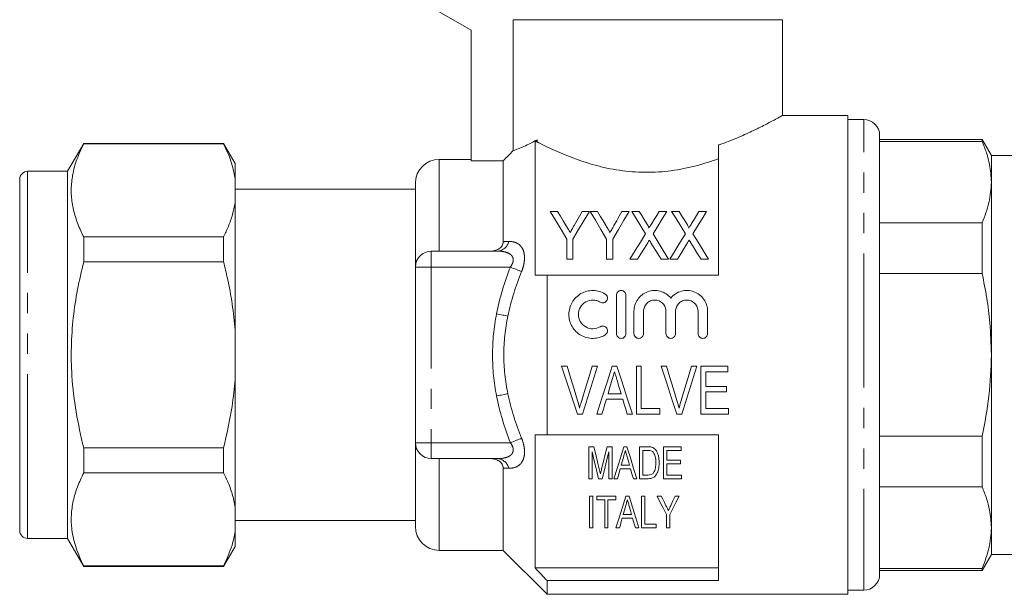
# Model space of a CAD drawing. Units: millimetres. Extents: x 157 to 250, y 96 to 254.
# Drawn here: x 157 to 219, y 187 to 223 of the extents above; entities that cross this region are included whole.
import ezdxf

# ---------------------------------------------------------------- set-up
doc = ezdxf.new("R2010")
doc.units = ezdxf.units.MM
doc.linetypes.add('PHANTOM', pattern=[12.7, 6.35, -1.27, 1.27, -1.27, 1.27, -1.27])

msp = doc.modelspace()

# ---------------------------------------------------------------- linework, layer by layer
at = {"color": 7, "linetype": 'Continuous', "lineweight": 15}
for p, q in [((183.409, 223.921), (185.409, 222.766)), ((188.043, 223.421), (204.909, 223.421)), ((188.043, 223.421), (188.043, 215.217)), ((204.909, 217.41), (204.909, 223.421)), ((185.409, 222.766), (185.409, 214.579)), ((209.009, 217.421), (204.89, 217.421)), ((209.009, 217.421), (209.009, 187.421)), ((210.009, 217.171), (209.009, 217.171)), ((211.009, 202.421), (211.009, 216.171)), ((161.12, 215.671), (160.109, 213.921)), ((169.888, 215.671), (161.12, 215.671)), ((161.12, 215.671), (161.12, 215.64)), ((169.888, 215.64), (161.12, 215.64)), ((170.609, 214.421), (169.888, 215.671)), ((169.888, 215.64), (169.888, 215.671)), ((189.409, 207.421), (189.409, 215.765)), ((189.536, 215.765), (189.409, 215.765)), ((189.536, 215.9), (189.536, 215.765)), ((200.909, 207.421), (200.909, 215.574)), ((217.432, 215.921), (211.009, 215.921)), ((217.432, 215.796), (211.009, 215.796)), ((218.009, 214.921), (217.432, 215.921)), ((217.432, 215.796), (217.432, 215.921)), ((223.655, 214.921), (218.009, 214.921)), ((218.009, 213.246), (218.009, 214.921)), ((170.609, 213.5), (170.609, 214.421)), ((185.409, 214.671), (183.409, 214.671)), ((187.409, 214.579), (185.409, 214.579)), ((187.409, 209.512), (187.409, 214.579)), ((160.109, 213.921), (157.609, 213.921)), ((160.109, 213.921), (160.109, 196.671)), ((157.109, 213.421), (157.109, 196.921)), ((170.609, 213.5), (170.609, 211.954)), ((181.909, 207.921), (181.909, 213.171)), ((218.009, 202.421), (218.009, 213.246)), ((181.909, 212.796), (170.609, 212.796)), ((170.609, 203.967), (170.609, 211.954)), ((190.82, 211.41), (190.357, 211.41)), ((192.818, 211.41), (192.356, 211.41)), ((193.32, 211.41), (192.857, 211.41)), ((195.318, 211.41), (194.856, 211.41)), ((195.94, 211.41), (195.472, 211.41)), ((197.665, 211.41), (197.184, 211.41)), ((198.44, 211.41), (197.972, 211.41)), ((200.165, 211.41), (199.684, 211.41)), ((211.009, 210.697), (217.432, 210.697)), ((217.432, 207.52), (217.432, 210.697)), ((161.12, 209.813), (161.12, 208.248)), ((161.12, 209.813), (169.888, 209.813)), ((169.888, 208.248), (169.888, 209.813)), ((191.395, 209.681), (191.395, 208.41)), ((191.78, 208.41), (191.78, 209.681)), ((193.895, 209.681), (193.895, 208.41)), ((194.28, 208.41), (194.28, 209.681)), ((182.909, 208.921), (187.059, 208.921)), ((169.888, 208.248), (161.12, 208.248)), ((191.395, 208.41), (191.78, 208.41)), ((193.895, 208.41), (194.28, 208.41)), ((195.357, 208.41), (195.837, 208.41)), ((197.312, 208.41), (197.78, 208.41)), ((197.857, 208.41), (198.337, 208.41)), ((199.812, 208.41), (200.28, 208.41)), ((181.909, 196.921), (181.909, 207.921)), ((190.159, 197.421), (190.159, 207.421)), ((200.909, 207.421), (190.159, 207.421)), ((217.432, 207.52), (211.009, 207.52)), ((194.509, 203.754), (194.509, 206.154)), ((195.109, 206.154), (195.109, 203.754)), ((195.609, 203.754), (195.609, 205.15)), ((196.209, 205.15), (196.209, 203.754)), ((197.617, 203.754), (197.617, 205.15)), ((198.217, 205.15), (198.217, 203.754)), ((199.626, 203.754), (199.626, 205.15)), ((200.226, 205.15), (200.226, 203.754)), ((170.609, 203.967), (170.609, 200.875)), ((211.009, 188.671), (211.009, 202.421)), ((218.009, 191.596), (218.009, 202.421)), ((191.414, 201.715), (191.077, 201.715)), ((193.328, 201.715), (192.991, 201.715)), ((194.54, 201.715), (194.25, 201.715)), ((196.068, 201.715), (195.76, 201.715)), ((195.76, 201.715), (195.76, 198.715)), ((196.068, 199.061), (196.068, 201.715)), ((197.645, 201.715), (197.308, 201.715)), ((199.559, 201.715), (199.222, 201.715)), ((201.491, 201.715), (199.799, 201.715)), ((199.799, 201.715), (199.799, 198.715)), ((200.106, 200.446), (200.106, 201.369)), ((200.106, 201.369), (201.491, 201.369)), ((201.491, 201.369), (201.491, 201.715)), ((170.609, 192.888), (170.609, 200.875)), ((194.807, 199.985), (193.983, 199.985)), ((201.414, 200.446), (200.106, 200.446)), ((200.106, 199.061), (200.106, 200.1)), ((200.106, 200.1), (201.414, 200.1)), ((201.414, 200.1), (201.414, 200.446)), ((193.88, 199.638), (194.909, 199.638)), ((192.064, 198.715), (192.38, 198.715)), ((193.278, 198.715), (193.606, 198.715)), ((195.183, 198.715), (195.512, 198.715)), ((195.76, 198.715), (197.222, 198.715)), ((197.222, 199.061), (196.068, 199.061)), ((197.222, 198.715), (197.222, 199.061)), ((198.295, 198.715), (198.611, 198.715)), ((199.799, 198.715), (201.53, 198.715)), ((201.53, 199.061), (200.106, 199.061)), ((201.53, 198.715), (201.53, 199.061)), ((157.109, 196.921), (157.109, 191.421)), ((181.909, 191.671), (181.909, 196.921)), ((189.409, 189.077), (189.409, 197.421)), ((190.159, 197.421), (200.909, 197.421)), ((200.909, 188.279), (200.909, 197.421)), ((211.009, 197.322), (217.432, 197.322)), ((217.432, 194.145), (217.432, 197.322)), ((160.109, 196.671), (160.109, 190.921)), ((161.12, 196.594), (161.12, 195.029)), ((161.12, 196.594), (169.888, 196.594)), ((169.888, 195.029), (169.888, 196.594)), ((192.776, 196.663), (192.776, 194.663)), ((193.094, 196.663), (192.776, 196.663)), ((192.981, 194.663), (192.981, 196.356)), ((194.238, 196.663), (193.923, 196.663)), ((194.032, 196.356), (194.032, 194.663)), ((194.238, 194.663), (194.238, 196.663)), ((195.171, 196.663), (194.971, 196.663)), ((195.955, 196.663), (195.955, 194.663)), ((196.468, 196.663), (195.955, 196.663)), ((196.161, 196.432), (196.47, 196.432)), ((196.161, 194.894), (196.161, 196.432)), ((197.468, 196.663), (197.468, 194.663)), ((198.571, 196.663), (197.468, 196.663)), ((197.673, 196.432), (198.571, 196.432)), ((197.673, 195.817), (197.673, 196.432)), ((198.571, 196.432), (198.571, 196.663)), ((187.059, 195.921), (182.909, 195.921)), ((198.52, 195.817), (197.673, 195.817)), ((198.52, 195.586), (198.52, 195.817)), ((169.888, 195.029), (161.12, 195.029)), ((187.409, 190.171), (187.409, 195.33)), ((194.571, 194.663), (194.745, 195.279)), ((194.745, 195.279), (195.397, 195.279)), ((195.332, 195.509), (194.81, 195.509)), ((197.673, 195.586), (198.52, 195.586)), ((197.673, 194.894), (197.673, 195.586)), ((192.776, 194.663), (192.981, 194.663)), ((193.389, 194.663), (193.622, 194.663)), ((194.032, 194.663), (194.238, 194.663)), ((194.352, 194.663), (194.571, 194.663)), ((195.571, 194.663), (195.79, 194.663)), ((195.955, 194.663), (196.493, 194.663)), ((196.475, 194.894), (196.161, 194.894)), ((197.468, 194.663), (198.597, 194.663)), ((198.597, 194.894), (197.673, 194.894)), ((198.597, 194.663), (198.597, 194.894)), ((217.432, 194.145), (211.009, 194.145)), ((192.827, 193.576), (192.827, 191.576)), ((193.032, 193.576), (192.827, 193.576)), ((193.032, 191.576), (193.032, 193.576)), ((193.289, 193.576), (193.289, 193.346)), ((194.468, 193.576), (193.289, 193.576)), ((193.289, 193.346), (193.776, 193.346)), ((193.776, 193.346), (193.776, 191.576)), ((193.981, 193.346), (194.468, 193.346)), ((193.981, 191.576), (193.981, 193.346)), ((194.468, 193.346), (194.468, 193.576)), ((195.299, 193.576), (195.099, 193.576)), ((196.289, 193.576), (196.084, 193.576)), ((196.084, 193.576), (196.084, 191.576)), ((196.289, 191.807), (196.289, 193.576)), ((197.305, 193.576), (197.058, 193.576)), ((198.443, 193.576), (198.196, 193.576)), ((170.609, 192.888), (170.609, 191.342)), ((170.609, 192.046), (181.909, 192.046)), ((194.873, 192.192), (195.525, 192.192)), ((195.46, 192.422), (194.938, 192.422)), ((197.648, 192.424), (197.648, 191.576)), ((197.853, 191.576), (197.853, 192.424)), ((170.609, 190.421), (170.609, 191.342)), ((192.827, 191.576), (193.032, 191.576)), ((193.776, 191.576), (193.981, 191.576)), ((194.48, 191.576), (194.699, 191.576)), ((195.699, 191.576), (195.918, 191.576)), ((196.084, 191.576), (197.007, 191.576)), ((197.007, 191.807), (196.289, 191.807)), ((197.007, 191.576), (197.007, 191.807)), ((197.648, 191.576), (197.853, 191.576)), ((218.009, 189.921), (218.009, 191.596)), ((157.609, 190.921), (160.109, 190.921)), ((160.109, 190.921), (161.12, 189.171)), ((169.888, 189.171), (170.609, 190.421)), ((183.409, 190.171), (187.409, 190.171)), ((187.409, 190.171), (190.159, 187.421)), ((217.432, 188.921), (218.009, 189.921)), ((218.009, 189.921), (223.655, 189.921)), ((161.12, 189.202), (161.12, 189.171)), ((161.12, 189.202), (169.888, 189.202)), ((161.12, 189.171), (169.888, 189.171)), ((169.888, 189.171), (169.888, 189.202)), ((200.909, 189.077), (189.409, 189.077)), ((211.009, 189.046), (217.432, 189.046)), ((211.009, 188.921), (217.432, 188.921)), ((217.432, 188.921), (217.432, 189.046)), ((190.159, 187.421), (190.159, 188.279)), ((200.909, 188.279), (190.159, 188.279)), ((209.009, 187.671), (210.009, 187.671)), ((190.159, 187.421), (209.009, 187.421))]:
    msp.add_line(p, q, dxfattribs=at)
at = {"color": 8, "linetype": 'PHANTOM', "lineweight": 0}
for p, q in [((210.009, 202.421), (210.009, 217.171)), ((183.409, 208.921), (183.409, 214.671)), ((157.609, 213.921), (157.609, 196.671)), ((182.909, 207.921), (182.909, 208.921)), ((182.909, 207.921), (181.909, 207.921)), ((182.909, 207.921), (182.909, 196.921)), ((187.861, 207.921), (182.909, 207.921)), ((210.009, 187.671), (210.009, 202.421)), ((182.909, 196.921), (181.909, 196.921)), ((182.909, 196.921), (182.909, 195.921)), ((182.909, 196.921), (187.861, 196.921)), ((157.609, 196.671), (157.609, 190.921)), ((183.409, 190.171), (183.409, 195.921))]:
    msp.add_line(p, q, dxfattribs=at)
at = {"color": 7, "linetype": 'Continuous', "lineweight": 15, "flags": 128}
for points in [[(190.357, 211.41), (190.691, 210.854), (191.037, 210.277), (191.395, 209.681)], [(191.361, 210.509), (191.177, 210.815), (190.996, 211.116), (190.82, 211.41)], [(191.78, 209.681), (192.138, 210.277), (192.484, 210.854), (192.818, 211.41)], [(192.356, 211.41), (192.192, 211.122), (192.026, 210.827), (191.856, 210.527)], [(192.857, 211.41), (193.191, 210.854), (193.537, 210.277), (193.895, 209.681)], [(193.861, 210.509), (193.677, 210.815), (193.496, 211.116), (193.32, 211.41)], [(194.28, 209.681), (194.638, 210.277), (194.984, 210.854), (195.318, 211.41)], [(194.856, 211.41), (194.692, 211.122), (194.526, 210.827), (194.356, 210.527)], [(195.472, 211.41), (195.75, 210.957), (196.037, 210.49), (196.331, 210.01)], [(196.417, 210.631), (196.255, 210.895), (196.096, 211.155), (195.94, 211.41)], [(197.184, 211.41), (197.034, 211.163), (196.881, 210.912), (196.725, 210.657)], [(196.805, 209.999), (197.1, 210.483), (197.386, 210.954), (197.665, 211.41)], [(197.972, 211.41), (198.25, 210.957), (198.537, 210.49), (198.831, 210.01)], [(198.917, 210.631), (198.755, 210.895), (198.596, 211.155), (198.44, 211.41)], [(199.684, 211.41), (199.534, 211.163), (199.381, 210.912), (199.225, 210.657)], [(199.305, 209.999), (199.6, 210.483), (199.886, 210.954), (200.165, 211.41)], [(196.331, 210.01), (196.014, 209.489), (195.689, 208.956), (195.357, 208.41)], [(197.78, 208.41), (197.448, 208.952), (197.123, 209.482), (196.805, 209.999)], [(198.831, 210.01), (198.514, 209.489), (198.189, 208.956), (197.857, 208.41)], [(200.28, 208.41), (199.948, 208.952), (199.623, 209.482), (199.305, 209.999)], [(195.837, 208.41), (196.05, 208.76), (196.261, 209.106), (196.469, 209.446)], [(196.675, 209.449), (196.885, 209.107), (197.097, 208.761), (197.312, 208.41)], [(198.337, 208.41), (198.55, 208.76), (198.761, 209.106), (198.969, 209.446)], [(199.175, 209.449), (199.385, 209.107), (199.597, 208.761), (199.812, 208.41)], [(191.077, 201.715), (191.409, 200.706), (191.739, 199.704), (192.064, 198.715)], [(192.07, 199.565), (191.853, 200.277), (191.634, 200.995), (191.414, 201.715)], [(192.991, 201.715), (192.771, 200.995), (192.551, 200.277), (192.334, 199.565)], [(192.38, 198.715), (192.693, 199.704), (193.009, 200.706), (193.328, 201.715)], [(194.25, 201.715), (193.923, 200.706), (193.599, 199.704), (193.278, 198.715)], [(195.512, 198.715), (195.192, 199.704), (194.867, 200.706), (194.54, 201.715)], [(197.308, 201.715), (197.64, 200.706), (197.97, 199.704), (198.295, 198.715)], [(198.301, 199.565), (198.083, 200.277), (197.865, 200.995), (197.645, 201.715)], [(199.222, 201.715), (199.001, 200.995), (198.782, 200.277), (198.564, 199.565)], [(198.611, 198.715), (198.924, 199.704), (199.24, 200.706), (199.559, 201.715)], [(193.983, 199.985), (194.065, 200.259), (194.147, 200.535), (194.229, 200.811)], [(194.572, 200.772), (194.65, 200.509), (194.729, 200.246), (194.807, 199.985)], [(193.606, 198.715), (193.697, 199.022), (193.789, 199.329), (193.88, 199.638)], [(194.909, 199.638), (195.001, 199.329), (195.092, 199.022), (195.183, 198.715)], [(192.981, 196.356), (193.12, 195.779), (193.256, 195.214), (193.389, 194.663)], [(193.437, 195.26), (193.325, 195.719), (193.211, 196.187), (193.094, 196.663)], [(193.923, 196.663), (193.808, 196.196), (193.694, 195.736), (193.582, 195.284)], [(193.622, 194.663), (193.755, 195.214), (193.892, 195.779), (194.032, 196.356)], [(194.971, 196.663), (194.759, 195.979), (194.553, 195.312), (194.352, 194.663)], [(195.79, 194.663), (195.589, 195.312), (195.383, 195.979), (195.171, 196.663)], [(194.81, 195.509), (194.888, 195.786), (194.967, 196.065)], [(195.185, 196.029), (195.259, 195.768), (195.332, 195.509)], [(195.397, 195.279), (195.485, 194.969), (195.571, 194.663)], [(195.099, 193.576), (194.881, 192.873), (194.675, 192.206), (194.48, 191.576)], [(195.918, 191.576), (195.723, 192.206), (195.517, 192.873), (195.299, 193.576)], [(197.058, 193.576), (197.26, 193.181), (197.457, 192.797), (197.648, 192.424)], [(197.617, 192.968), (197.514, 193.168), (197.41, 193.371), (197.305, 193.576)], [(197.853, 192.424), (198.044, 192.797), (198.241, 193.181), (198.443, 193.576)], [(198.196, 193.576), (198.052, 193.276), (197.91, 192.981)], [(194.938, 192.422), (195.016, 192.697), (195.095, 192.978)], [(195.313, 192.942), (195.388, 192.68), (195.46, 192.422)], [(194.699, 191.576), (194.756, 191.777), (194.814, 191.982), (194.873, 192.192)], [(195.525, 192.192), (195.584, 191.982), (195.642, 191.777), (195.699, 191.576)]]:
    msp.add_lwpolyline(points, dxfattribs=at)
at = {"color": 8, "linetype": 'PHANTOM', "lineweight": 0, "flags": 128}
for points in [[(188.568, 207.645), (188.499, 207.672), (188.422, 207.702), (188.339, 207.735), (188.25, 207.769), (188.157, 207.806), (188.06, 207.843), (187.961, 207.882), (187.861, 207.921)], [(187.704, 204.854), (187.632, 204.868), (187.554, 204.883), (187.47, 204.899), (187.381, 204.916), (187.288, 204.934), (187.193, 204.953), (187.095, 204.972), (186.997, 204.991)], [(187.704, 199.988), (187.632, 199.974), (187.554, 199.959), (187.47, 199.943), (187.381, 199.925), (187.288, 199.907), (187.193, 199.889), (187.095, 199.87), (186.997, 199.851)], [(188.568, 197.196), (188.499, 197.169), (188.422, 197.14), (188.339, 197.107), (188.25, 197.073), (188.157, 197.036), (188.06, 196.999), (187.961, 196.96), (187.861, 196.921)]]:
    msp.add_lwpolyline(points, dxfattribs=at)
at = {"color": 7, "linetype": 'Continuous', "lineweight": 15}
for centre, radius, start, end in [((210.009, 216.171), 1, 0, 90), ((183.409, 213.171), 1.5, 90, 180), ((157.609, 213.421), 0.5, 90, 180), ((182.909, 207.921), 1, 90, 180), ((182.909, 196.921), 1, 180, 270), ((157.609, 191.421), 0.5, 180, 270), ((183.409, 191.671), 1.5, 180, 270), ((210.009, 188.671), 1, 270, 0)]:
    msp.add_arc(centre, radius, start, end, dxfattribs=at)
at = {"color": 8, "linetype": 'PHANTOM', "lineweight": 0}
for centre, start, end in [((186.994, 209.713), 274.67386, 346.11349), ((186.994, 195.128), 13.88651, 85.32614)]:
    msp.add_arc(centre, 0.795, start, end, dxfattribs=at)
at = {"color": 7, "linetype": 'Continuous', "lineweight": 15}
for points, knots in [([(200.909, 215.574), (200.978, 215.597), (201.426, 215.753), (202.206, 216.062), (203.159, 216.496), (203.965, 216.903), (204.536, 217.211), (204.864, 217.395), (204.882, 217.405), (204.89, 217.41)], [0, 0, 0, 0, 0.028589, 0.188376, 0.352012, 0.526169, 0.706259, 0.865718, 1, 1, 1, 1]), ([(161.12, 215.64), (160.969, 215.318), (160.666, 214.673), (160.411, 213.728), (160.317, 212.817), (160.375, 211.94), (160.583, 211.062), (160.855, 210.351), (161.058, 209.938), (161.12, 209.813)], [0, 0, 0, 0, 0.168155, 0.337292, 0.484665, 0.632035, 0.783332, 0.934669, 1, 1, 1, 1]), ([(169.888, 215.64), (170.058, 215.281), (170.391, 214.575), (170.538, 213.854), (170.609, 213.5)], [0, 0, 0, 0, 0.508814, 1, 1, 1, 1]), ([(188.043, 215.217), (188.158, 215.257), (188.343, 215.325), (188.727, 215.491), (188.871, 215.556), (189.184, 215.71), (189.354, 215.798), (189.536, 215.9)], [0, 0, 0, 0, 0.5, 0.5, 0.75, 0.75, 1, 1, 1, 1]), ([(189.536, 215.765), (189.845, 215.606), (190.187, 215.437), (190.75, 215.181), (190.945, 215.095), (191.354, 214.924), (191.568, 214.839), (192.222, 214.594), (192.682, 214.441), (193.412, 214.242), (193.662, 214.181), (194.176, 214.072), (194.44, 214.024), (195.233, 213.907), (195.773, 213.863), (196.874, 213.854), (197.418, 213.891), (198.48, 214.032), (199.005, 214.139), (199.994, 214.397), (200.464, 214.549), (200.909, 214.712)], [0, 0, 0, 0, 0.125, 0.125, 0.1875, 0.1875, 0.25, 0.25, 0.375, 0.375, 0.4375, 0.4375, 0.5, 0.5, 0.625, 0.625, 0.75, 0.75, 0.875, 0.875, 1, 1, 1, 1]), ([(218.009, 213.246), (217.988, 213.614), (217.951, 214.226), (217.723, 215.076), (217.529, 215.556), (217.432, 215.796)], [0, 0, 0, 0, 0.429168, 0.714094, 1, 1, 1, 1]), ([(217.432, 210.697), (217.597, 211.115), (217.928, 211.957), (217.982, 212.815), (218.009, 213.246)], [0, 0, 0, 0, 0.497234, 1, 1, 1, 1]), ([(170.609, 211.954), (170.562, 211.705), (170.467, 211.206), (170.213, 210.492), (169.992, 210.031), (169.888, 209.813)], [0, 0, 0, 0, 0.344814, 0.691101, 1, 1, 1, 1]), ([(191.61, 210.094), (191.574, 210.155), (191.538, 210.215), (191.501, 210.275), (191.478, 210.315), (191.454, 210.354), (191.431, 210.393), (191.408, 210.432), (191.384, 210.471), (191.361, 210.509)], [0, 0, 0, 0, 0.0002422085, 0.0002422085, 0.0002422085, 0.0003997909, 0.0003997909, 0.0003997909, 0.0005573864, 0.0005573864, 0.0005573864, 0.0005573864]), ([(191.856, 210.527), (191.821, 210.465), (191.786, 210.403), (191.751, 210.341), (191.727, 210.3), (191.704, 210.259), (191.681, 210.218), (191.658, 210.176), (191.634, 210.135), (191.61, 210.094)], [0, 0, 0, 0, 0.0002489596, 0.0002489596, 0.0002489596, 0.0004121005, 0.0004121005, 0.0004121005, 0.0005752628, 0.0005752628, 0.0005752628, 0.0005752628]), ([(194.11, 210.094), (194.074, 210.155), (194.038, 210.215), (194.001, 210.275), (193.978, 210.315), (193.954, 210.354), (193.931, 210.393), (193.908, 210.432), (193.884, 210.471), (193.861, 210.509)], [0, 0, 0, 0, 0.0002422085, 0.0002422085, 0.0002422085, 0.0003997909, 0.0003997909, 0.0003997909, 0.0005573864, 0.0005573864, 0.0005573864, 0.0005573864]), ([(194.356, 210.527), (194.321, 210.465), (194.286, 210.403), (194.251, 210.341), (194.227, 210.3), (194.204, 210.259), (194.181, 210.218), (194.158, 210.176), (194.134, 210.135), (194.11, 210.094)], [0, 0, 0, 0, 0.0002489596, 0.0002489596, 0.0002489596, 0.0004121005, 0.0004121005, 0.0004121005, 0.0005752628, 0.0005752628, 0.0005752628, 0.0005752628]), ([(196.54, 210.352), (196.548, 210.376), (196.538, 210.402), (196.519, 210.449), (196.507, 210.473), (196.471, 210.542), (196.444, 210.587), (196.417, 210.631)], [0, 0, 0, 0, 0.25, 0.25, 0.5, 0.5, 1, 1, 1, 1]), ([(196.725, 210.657), (196.699, 210.613), (196.672, 210.569), (196.646, 210.526), (196.628, 210.497), (196.61, 210.468), (196.592, 210.439), (196.574, 210.41), (196.557, 210.381), (196.54, 210.352)], [0, 0, 0, 0, 0.0001784192, 0.0001784192, 0.0001784192, 0.000296199, 0.000296199, 0.000296199, 0.0004139846, 0.0004139846, 0.0004139846, 0.0004139846]), ([(199.04, 210.352), (199.048, 210.376), (199.038, 210.402), (199.019, 210.449), (199.007, 210.473), (198.971, 210.542), (198.944, 210.587), (198.917, 210.631)], [0, 0, 0, 0, 0.25, 0.25, 0.5, 0.5, 1, 1, 1, 1]), ([(199.225, 210.657), (199.199, 210.613), (199.172, 210.569), (199.146, 210.526), (199.128, 210.497), (199.11, 210.468), (199.092, 210.439), (199.074, 210.41), (199.057, 210.381), (199.04, 210.352)], [0, 0, 0, 0, 0.0001784192, 0.0001784192, 0.0001784192, 0.000296199, 0.000296199, 0.000296199, 0.0004139846, 0.0004139846, 0.0004139846, 0.0004139846]), ([(186.554, 208.921), (186.658, 208.921), (186.761, 208.931), (186.963, 208.976), (187.059, 209.012), (187.229, 209.116), (187.298, 209.184), (187.388, 209.339), (187.409, 209.426), (187.409, 209.512)], [0, 0, 0, 0, 0.25, 0.25, 0.5, 0.5, 0.75, 0.75, 1, 1, 1, 1]), ([(196.469, 209.446), (196.484, 209.472), (196.5, 209.497), (196.515, 209.523), (196.524, 209.538), (196.534, 209.554), (196.543, 209.57), (196.553, 209.585), (196.562, 209.601), (196.572, 209.616)], [0, 0, 0, 0, 0.0000995111, 0.0000995111, 0.0000995111, 0.0001606587, 0.0001606587, 0.0001606587, 0.0002218074, 0.0002218074, 0.0002218074, 0.0002218074]), ([(196.572, 209.616), (196.588, 209.591), (196.603, 209.566), (196.619, 209.541), (196.628, 209.526), (196.638, 209.511), (196.647, 209.495), (196.657, 209.48), (196.666, 209.464), (196.675, 209.449)], [0, 0, 0, 0, 0.0000984884, 0.0000984884, 0.0000984884, 0.0001589276, 0.0001589276, 0.0001589276, 0.0002193683, 0.0002193683, 0.0002193683, 0.0002193683]), ([(198.969, 209.446), (198.984, 209.472), (199, 209.497), (199.015, 209.523), (199.024, 209.538), (199.034, 209.554), (199.043, 209.57), (199.053, 209.585), (199.062, 209.601), (199.072, 209.616)], [0, 0, 0, 0, 0.0000995111, 0.0000995111, 0.0000995111, 0.0001606587, 0.0001606587, 0.0001606587, 0.0002218074, 0.0002218074, 0.0002218074, 0.0002218074]), ([(199.072, 209.616), (199.088, 209.591), (199.103, 209.566), (199.119, 209.541), (199.128, 209.526), (199.138, 209.511), (199.147, 209.495), (199.157, 209.48), (199.166, 209.464), (199.175, 209.449)], [0, 0, 0, 0, 0.0000984884, 0.0000984884, 0.0000984884, 0.0001589276, 0.0001589276, 0.0001589276, 0.0002193683, 0.0002193683, 0.0002193683, 0.0002193683]), ([(161.12, 208.248), (160.983, 207.67), (160.71, 206.515), (160.446, 204.738), (160.32, 202.932), (160.36, 200.956), (160.602, 198.83), (160.947, 197.342), (161.12, 196.594)], [0, 0, 0, 0, 0.151048, 0.302055, 0.45669, 0.611316, 0.804761, 1, 1, 1, 1]), ([(169.888, 208.248), (169.971, 207.906), (170.183, 207.032), (170.45, 205.606), (170.556, 204.514), (170.609, 203.967)], [0, 0, 0, 0, 0.243009, 0.620634, 1, 1, 1, 1]), ([(218.009, 202.421), (217.991, 203.092), (217.958, 204.284), (217.74, 205.986), (217.535, 207.008), (217.432, 207.52)], [0, 0, 0, 0, 0.391786, 0.6952899, 1, 1, 1, 1]), ([(193.809, 203.674), (193.694, 203.604), (193.573, 203.55), (193.316, 203.476), (193.183, 203.456), (192.917, 203.452), (192.782, 203.468), (192.525, 203.535), (192.4, 203.585), (192.053, 203.783), (191.859, 203.977), (191.595, 204.437), (191.526, 204.703), (191.529, 205.096), (191.547, 205.227), (191.617, 205.48), (191.667, 205.6), (191.8, 205.826), (191.881, 205.93), (192.068, 206.114), (192.175, 206.195), (192.403, 206.324), (192.528, 206.375), (192.786, 206.441), (192.918, 206.456), (193.187, 206.452), (193.318, 206.432), (193.573, 206.358), (193.696, 206.303), (193.809, 206.235)], [0, 0, 0, 0, 0.0625, 0.0625, 0.125, 0.125, 0.1875, 0.1875, 0.25, 0.25, 0.375, 0.375, 0.5, 0.5, 0.5625, 0.5625, 0.625, 0.625, 0.6875, 0.6875, 0.75, 0.75, 0.8125, 0.8125, 0.875, 0.875, 0.9375, 0.9375, 1, 1, 1, 1]), ([(193.809, 206.235), (193.876, 206.194), (193.925, 206.126), (193.962, 205.975), (193.95, 205.893), (193.871, 205.759), (193.803, 205.707), (193.649, 205.668), (193.564, 205.681), (193.496, 205.723)], [0, 0, 0, 0, 0.25, 0.25, 0.5, 0.5, 0.75, 0.75, 1, 1, 1, 1]), ([(194.509, 206.154), (194.509, 206.231), (194.54, 206.309), (194.649, 206.42), (194.728, 206.454), (194.888, 206.454), (194.967, 206.42), (195.077, 206.309), (195.109, 206.232), (195.109, 206.154)], [0, 0, 0, 0, 0.25, 0.25, 0.5, 0.5, 0.75, 0.75, 1, 1, 1, 1]), ([(195.609, 205.15), (195.609, 205.414), (195.691, 205.676), (195.993, 206.112), (196.21, 206.281), (196.715, 206.467), (196.996, 206.479), (197.514, 206.338), (197.749, 206.185), (197.917, 205.982)], [0, 0, 0, 0, 0.25, 0.25, 0.5, 0.5, 0.75, 0.75, 1, 1, 1, 1]), ([(197.917, 205.982), (198.085, 206.185), (198.319, 206.337), (198.838, 206.479), (199.117, 206.467), (199.624, 206.282), (199.841, 206.113), (200.144, 205.678), (200.226, 205.417), (200.226, 205.15)], [0, 0, 0, 0, 0.25, 0.25, 0.5, 0.5, 0.75, 0.75, 1, 1, 1, 1]), ([(193.496, 205.723), (193.428, 205.764), (193.355, 205.796), (193.202, 205.841), (193.122, 205.853), (192.883, 205.857), (192.722, 205.816), (192.445, 205.659), (192.33, 205.544), (192.171, 205.272), (192.128, 205.114), (192.127, 204.8), (192.168, 204.643), (192.327, 204.367), (192.445, 204.25), (192.721, 204.093), (192.88, 204.052), (193.203, 204.057), (193.361, 204.103), (193.496, 204.186)], [0, 0, 0, 0, 0.0625, 0.0625, 0.125, 0.125, 0.25, 0.25, 0.375, 0.375, 0.5, 0.5, 0.625, 0.625, 0.75, 0.75, 0.875, 0.875, 1, 1, 1, 1]), ([(197.617, 205.15), (197.617, 205.242), (197.599, 205.333), (197.53, 205.503), (197.478, 205.58), (197.284, 205.776), (197.099, 205.854), (196.821, 205.854), (196.727, 205.836), (196.556, 205.764), (196.478, 205.712), (196.347, 205.58), (196.296, 205.502), (196.227, 205.333), (196.209, 205.241), (196.209, 205.15)], [0, 0, 0, 0, 0.125, 0.125, 0.25, 0.25, 0.5, 0.5, 0.625, 0.625, 0.75, 0.75, 0.875, 0.875, 1, 1, 1, 1]), ([(199.626, 205.15), (199.626, 205.242), (199.608, 205.333), (199.538, 205.503), (199.487, 205.58), (199.293, 205.776), (199.108, 205.854), (198.829, 205.854), (198.736, 205.836), (198.565, 205.764), (198.487, 205.712), (198.356, 205.58), (198.305, 205.502), (198.235, 205.333), (198.217, 205.241), (198.217, 205.15)], [0, 0, 0, 0, 0.125, 0.125, 0.25, 0.25, 0.5, 0.5, 0.625, 0.625, 0.75, 0.75, 0.875, 0.875, 1, 1, 1, 1]), ([(193.496, 204.186), (193.563, 204.227), (193.647, 204.24), (193.8, 204.203), (193.868, 204.153), (193.95, 204.018), (193.962, 203.935), (193.926, 203.783), (193.876, 203.715), (193.809, 203.674)], [0, 0, 0, 0, 0.25, 0.25, 0.5, 0.5, 0.75, 0.75, 1, 1, 1, 1]), ([(195.109, 203.754), (195.109, 203.675), (195.076, 203.598), (194.966, 203.487), (194.887, 203.454), (194.73, 203.454), (194.652, 203.486), (194.54, 203.598), (194.509, 203.676), (194.509, 203.754)], [0, 0, 0, 0, 0.25, 0.25, 0.5, 0.5, 0.75, 0.75, 1, 1, 1, 1]), ([(196.209, 203.754), (196.209, 203.675), (196.176, 203.598), (196.066, 203.487), (195.987, 203.454), (195.83, 203.454), (195.752, 203.486), (195.64, 203.598), (195.609, 203.676), (195.609, 203.754)], [0, 0, 0, 0, 0.25, 0.25, 0.5, 0.5, 0.75, 0.75, 1, 1, 1, 1]), ([(198.217, 203.754), (198.217, 203.675), (198.185, 203.598), (198.074, 203.487), (197.996, 203.454), (197.839, 203.454), (197.761, 203.486), (197.649, 203.598), (197.617, 203.676), (197.617, 203.754)], [0, 0, 0, 0, 0.25, 0.25, 0.5, 0.5, 0.75, 0.75, 1, 1, 1, 1]), ([(200.226, 203.754), (200.226, 203.675), (200.194, 203.598), (200.083, 203.487), (200.005, 203.454), (199.848, 203.454), (199.77, 203.486), (199.658, 203.598), (199.626, 203.676), (199.626, 203.754)], [0, 0, 0, 0, 0.25, 0.25, 0.5, 0.5, 0.75, 0.75, 1, 1, 1, 1]), ([(217.432, 197.322), (217.597, 198.159), (217.928, 199.843), (217.982, 201.559), (218.009, 202.421)], [0, 0, 0, 0, 0.497234, 1, 1, 1, 1]), ([(194.229, 200.811), (194.257, 200.904), (194.284, 200.997), (194.312, 201.09), (194.326, 201.136), (194.34, 201.183), (194.353, 201.229), (194.367, 201.276), (194.381, 201.323), (194.395, 201.369)], [0, 0, 0, 0, 0.0002922305, 0.0002922305, 0.0002922305, 0.0004383839, 0.0004383839, 0.0004383839, 0.0005845491, 0.0005845491, 0.0005845491, 0.0005845491]), ([(194.395, 201.369), (194.409, 201.319), (194.424, 201.269), (194.439, 201.22), (194.462, 201.145), (194.483, 201.07), (194.505, 200.995), (194.528, 200.921), (194.55, 200.846), (194.572, 200.772)], [0, 0, 0, 0, 0.0001563336, 0.0001563336, 0.0001563336, 0.000390886, 0.000390886, 0.000390886, 0.0006254823, 0.0006254823, 0.0006254823, 0.0006254823]), ([(170.609, 200.875), (170.556, 200.314), (170.417, 198.871), (170.089, 197.458), (169.888, 196.594)], [0, 0, 0, 0, 0.388702, 1, 1, 1, 1]), ([(192.203, 199.081), (192.183, 199.162), (192.163, 199.243), (192.14, 199.323), (192.129, 199.364), (192.117, 199.404), (192.106, 199.444), (192.094, 199.485), (192.082, 199.525), (192.07, 199.565)], [0, 0, 0, 0, 0.0002561615, 0.0002561615, 0.0002561615, 0.0003843677, 0.0003843677, 0.0003843677, 0.0005125991, 0.0005125991, 0.0005125991, 0.0005125991]), ([(192.334, 199.565), (192.322, 199.525), (192.31, 199.485), (192.298, 199.444), (192.281, 199.384), (192.264, 199.324), (192.248, 199.263), (192.232, 199.202), (192.217, 199.141), (192.203, 199.081)], [0, 0, 0, 0, 0.0001279696, 0.0001279696, 0.0001279696, 0.0003200198, 0.0003200198, 0.0003200198, 0.0005122055, 0.0005122055, 0.0005122055, 0.0005122055]), ([(198.433, 199.081), (198.414, 199.162), (198.393, 199.243), (198.371, 199.323), (198.36, 199.364), (198.348, 199.404), (198.336, 199.444), (198.325, 199.485), (198.313, 199.525), (198.301, 199.565)], [0, 0, 0, 0, 0.0002561615, 0.0002561615, 0.0002561615, 0.0003843677, 0.0003843677, 0.0003843677, 0.0005125991, 0.0005125991, 0.0005125991, 0.0005125991]), ([(198.564, 199.565), (198.552, 199.525), (198.541, 199.485), (198.529, 199.444), (198.511, 199.384), (198.495, 199.324), (198.479, 199.263), (198.463, 199.202), (198.448, 199.141), (198.433, 199.081)], [0, 0, 0, 0, 0.0001279696, 0.0001279696, 0.0001279696, 0.0003200198, 0.0003200198, 0.0003200198, 0.0005122055, 0.0005122055, 0.0005122055, 0.0005122055]), ([(194.967, 196.065), (194.984, 196.126), (195.001, 196.187), (195.019, 196.248), (195.028, 196.279), (195.036, 196.309), (195.045, 196.34), (195.054, 196.371), (195.062, 196.402), (195.071, 196.432)], [0, 0, 0, 0, 0.0002090563, 0.0002090563, 0.0002090563, 0.0003135995, 0.0003135995, 0.0003135995, 0.0004181473, 0.0004181473, 0.0004181473, 0.0004181473]), ([(195.071, 196.432), (195.08, 196.399), (195.09, 196.365), (195.099, 196.331), (195.114, 196.281), (195.128, 196.23), (195.142, 196.18), (195.157, 196.129), (195.171, 196.079), (195.185, 196.029)], [0, 0, 0, 0, 0.0001147197, 0.0001147197, 0.0001147197, 0.0002868186, 0.0002868186, 0.0002868186, 0.000458941, 0.000458941, 0.000458941, 0.000458941]), ([(196.734, 196.634), (196.712, 196.64), (196.691, 196.646), (196.669, 196.65), (196.647, 196.654), (196.624, 196.656), (196.602, 196.658), (196.558, 196.662), (196.513, 196.663), (196.468, 196.663)], [0, 0, 0, 0, 0.0000671328, 0.0000671328, 0.0000671328, 0.0001342246, 0.0001342246, 0.0001342246, 0.000267976, 0.000267976, 0.000267976, 0.000267976]), ([(196.722, 196.391), (196.752, 196.373), (196.78, 196.352), (196.826, 196.302), (196.846, 196.274), (196.897, 196.188), (196.924, 196.127), (196.974, 195.937), (196.98, 195.807), (196.981, 195.678)], [0, 0, 0, 0, 0.125, 0.125, 0.25, 0.25, 0.5, 0.5, 1, 1, 1, 1]), ([(196.951, 196.491), (196.922, 196.523), (196.891, 196.553), (196.817, 196.602), (196.776, 196.62), (196.734, 196.634)], [0, 0, 0, 0, 0.5, 0.5, 1, 1, 1, 1]), ([(197.186, 195.674), (197.185, 195.745), (197.183, 195.816), (197.169, 195.957), (197.158, 196.028), (197.124, 196.168), (197.102, 196.237), (197.042, 196.37), (197.001, 196.433), (196.951, 196.491)], [0, 0, 0, 0, 0.25, 0.25, 0.5, 0.5, 0.75, 0.75, 1, 1, 1, 1]), ([(187.409, 195.33), (187.409, 195.416), (187.389, 195.502), (187.299, 195.657), (187.229, 195.726), (187.061, 195.83), (186.964, 195.865), (186.762, 195.911), (186.659, 195.921), (186.554, 195.921)], [0, 0, 0, 0, 0.25, 0.25, 0.5, 0.5, 0.75, 0.75, 1, 1, 1, 1]), ([(196.493, 194.663), (196.556, 194.664), (196.62, 194.669), (196.742, 194.697), (196.801, 194.72), (196.903, 194.787), (196.945, 194.829), (197.014, 194.921), (197.042, 194.97), (197.113, 195.122), (197.142, 195.231), (197.179, 195.45), (197.185, 195.561), (197.186, 195.674)], [0, 0, 0, 0, 0.125, 0.125, 0.25, 0.25, 0.375, 0.375, 0.5, 0.5, 0.75, 0.75, 1, 1, 1, 1]), ([(196.981, 195.678), (196.98, 195.566), (196.974, 195.455), (196.944, 195.291), (196.93, 195.237), (196.892, 195.132), (196.866, 195.083), (196.834, 195.035)], [0, 0, 0, 0, 0.5, 0.5, 0.75, 0.75, 1, 1, 1, 1]), ([(161.12, 195.029), (160.983, 194.74), (160.71, 194.162), (160.446, 193.274), (160.32, 192.371), (160.36, 191.383), (160.602, 190.32), (160.947, 189.576), (161.12, 189.202)], [0, 0, 0, 0, 0.151048, 0.302055, 0.45669, 0.611316, 0.804761, 1, 1, 1, 1]), ([(169.888, 195.029), (169.971, 194.858), (170.183, 194.421), (170.45, 193.708), (170.556, 193.162), (170.609, 192.888)], [0, 0, 0, 0, 0.243009, 0.620635, 1, 1, 1, 1]), ([(193.507, 194.966), (193.497, 195.009), (193.487, 195.051), (193.477, 195.094), (193.471, 195.122), (193.464, 195.149), (193.457, 195.177), (193.451, 195.204), (193.444, 195.232), (193.437, 195.26)], [0, 0, 0, 0, 0.0001508946, 0.0001508946, 0.0001508946, 0.0002480109, 0.0002480109, 0.0002480109, 0.0003451296, 0.0003451296, 0.0003451296, 0.0003451296]), ([(193.582, 195.284), (193.571, 195.237), (193.56, 195.191), (193.549, 195.144), (193.541, 195.115), (193.534, 195.085), (193.527, 195.055), (193.52, 195.025), (193.513, 194.996), (193.507, 194.966)], [0, 0, 0, 0, 0.0001633246, 0.0001633246, 0.0001633246, 0.0002683278, 0.0002683278, 0.0002683278, 0.0003733368, 0.0003733368, 0.0003733368, 0.0003733368]), ([(196.834, 195.035), (196.815, 195.011), (196.793, 194.987), (196.741, 194.949), (196.711, 194.933), (196.615, 194.899), (196.544, 194.895), (196.475, 194.894)], [0, 0, 0, 0, 0.25, 0.25, 0.5, 0.5, 1, 1, 1, 1]), ([(218.009, 191.596), (217.988, 191.963), (217.951, 192.575), (217.723, 193.426), (217.529, 193.905), (217.432, 194.145)], [0, 0, 0, 0, 0.429168, 0.7140935, 1, 1, 1, 1]), ([(195.095, 192.978), (195.109, 193.026), (195.122, 193.074), (195.136, 193.122), (195.146, 193.159), (195.157, 193.196), (195.167, 193.233), (195.178, 193.271), (195.189, 193.308), (195.199, 193.346)], [0, 0, 0, 0, 0.0001911316, 0.0001911316, 0.0001911316, 0.0003375007, 0.0003375007, 0.0003375007, 0.0004838829, 0.0004838829, 0.0004838829, 0.0004838829]), ([(195.199, 193.346), (195.214, 193.292), (195.23, 193.238), (195.244, 193.185), (195.256, 193.144), (195.268, 193.104), (195.279, 193.063), (195.291, 193.023), (195.302, 192.982), (195.313, 192.942)], [0, 0, 0, 0, 0.0002096643, 0.0002096643, 0.0002096643, 0.0003705362, 0.0003705362, 0.0003705362, 0.0005314243, 0.0005314243, 0.0005314243, 0.0005314243]), ([(197.765, 192.677), (197.745, 192.715), (197.726, 192.754), (197.706, 192.792), (197.691, 192.821), (197.676, 192.85), (197.661, 192.88), (197.646, 192.909), (197.631, 192.938), (197.617, 192.968)], [0, 0, 0, 0, 0.0001630545, 0.0001630545, 0.0001630545, 0.0002866689, 0.0002866689, 0.0002866689, 0.0004102898, 0.0004102898, 0.0004102898, 0.0004102898]), ([(197.91, 192.981), (197.891, 192.941), (197.872, 192.9), (197.852, 192.86), (197.837, 192.829), (197.823, 192.799), (197.809, 192.768), (197.794, 192.738), (197.78, 192.707), (197.765, 192.677)], [0, 0, 0, 0, 0.000168389, 0.000168389, 0.000168389, 0.000296906, 0.000296906, 0.000296906, 0.0004254276, 0.0004254276, 0.0004254276, 0.0004254276]), ([(170.609, 191.342), (170.556, 191.062), (170.417, 190.34), (170.089, 189.634), (169.888, 189.202)], [0, 0, 0, 0, 0.388702, 1, 1, 1, 1]), ([(217.432, 189.046), (217.597, 189.465), (217.928, 190.307), (217.982, 191.164), (218.009, 191.596)], [0, 0, 0, 0, 0.497234, 1, 1, 1, 1])]:
    msp.add_open_spline(points, degree=3, knots=knots, dxfattribs=at)
for points in [[(189.409, 215.765), (189.451, 215.81), (189.493, 215.855), (189.536, 215.9)], [(188.043, 215.217), (187.832, 215.004), (187.62, 214.791), (187.409, 214.579)], [(190.159, 207.421), (189.909, 207.421), (189.659, 207.421), (189.409, 207.421)], [(189.409, 197.421), (189.659, 197.421), (189.909, 197.421), (190.159, 197.421)], [(196.47, 196.432), (196.556, 196.431), (196.644, 196.428), (196.722, 196.391)], [(190.159, 188.279), (189.909, 188.544), (189.659, 188.81), (189.409, 189.077)]]:
    msp.add_open_spline(points, degree=3, dxfattribs=at)
at = {"color": 8, "linetype": 'PHANTOM', "lineweight": 0}
for points in [[(187.409, 209.512), (187.528, 209.515), (187.647, 209.519), (187.766, 209.523)], [(186.997, 204.991), (187.191, 205.994), (187.49, 206.969), (187.861, 207.921)], [(188.568, 207.645), (188.2, 206.74), (187.9, 205.812), (187.704, 204.854)], [(187.704, 199.988), (187.9, 199.031), (188.2, 198.101), (188.568, 197.196)], [(187.861, 196.921), (187.49, 197.872), (187.191, 198.849), (186.997, 199.851)], [(187.766, 195.319), (187.647, 195.323), (187.528, 195.326), (187.409, 195.33)]]:
    msp.add_open_spline(points, degree=3, dxfattribs=at)
for points, knots in [([(188.568, 207.645), (188.62, 207.774), (188.663, 207.906), (188.725, 208.17), (188.744, 208.302), (188.754, 208.553), (188.746, 208.674), (188.703, 208.891), (188.669, 208.988), (188.578, 209.159), (188.524, 209.23), (188.4, 209.348), (188.33, 209.395), (188.108, 209.501), (187.944, 209.528), (187.766, 209.523)], [0, 0, 0, 0, 0.125, 0.125, 0.25, 0.25, 0.375, 0.375, 0.5, 0.5, 0.625, 0.625, 0.75, 0.75, 1, 1, 1, 1]), ([(187.059, 208.921), (187.205, 208.921), (187.346, 208.91), (187.616, 208.852), (187.746, 208.806), (187.906, 208.688), (187.953, 208.639), (188.022, 208.521), (188.043, 208.449), (188.044, 208.297), (188.025, 208.214), (187.959, 208.061), (187.914, 207.989), (187.861, 207.921)], [0, 0, 0, 0, 0.25, 0.25, 0.5, 0.5, 0.625, 0.625, 0.75, 0.75, 0.875, 0.875, 1, 1, 1, 1]), ([(186.997, 199.851), (186.832, 200.7), (186.745, 201.556), (186.745, 203.286), (186.832, 204.142), (186.997, 204.991)], [0, 0, 0, 0, 0.5, 0.5, 1, 1, 1, 1]), ([(187.704, 204.854), (187.54, 204.051), (187.452, 203.241), (187.452, 201.601), (187.54, 200.791), (187.704, 199.988)], [0, 0, 0, 0, 0.5, 0.5, 1, 1, 1, 1]), ([(187.861, 196.921), (187.914, 196.853), (187.959, 196.782), (188.025, 196.628), (188.044, 196.547), (188.043, 196.393), (188.023, 196.323), (187.954, 196.204), (187.907, 196.156), (187.802, 196.077), (187.742, 196.045), (187.617, 195.995), (187.551, 195.976), (187.348, 195.932), (187.205, 195.921), (187.059, 195.921)], [0, 0, 0, 0, 0.125, 0.125, 0.25, 0.25, 0.375, 0.375, 0.5, 0.5, 0.625, 0.625, 0.75, 0.75, 1, 1, 1, 1]), ([(187.766, 195.319), (187.944, 195.314), (188.112, 195.342), (188.407, 195.485), (188.536, 195.601), (188.669, 195.856), (188.704, 195.954), (188.746, 196.171), (188.754, 196.292), (188.744, 196.542), (188.725, 196.674), (188.663, 196.938), (188.62, 197.068), (188.568, 197.196)], [0, 0, 0, 0, 0.25, 0.25, 0.5, 0.5, 0.625, 0.625, 0.75, 0.75, 0.875, 0.875, 1, 1, 1, 1])]:
    msp.add_open_spline(points, degree=3, knots=knots, dxfattribs=at)

doc.saveas('drawing.dxf')
